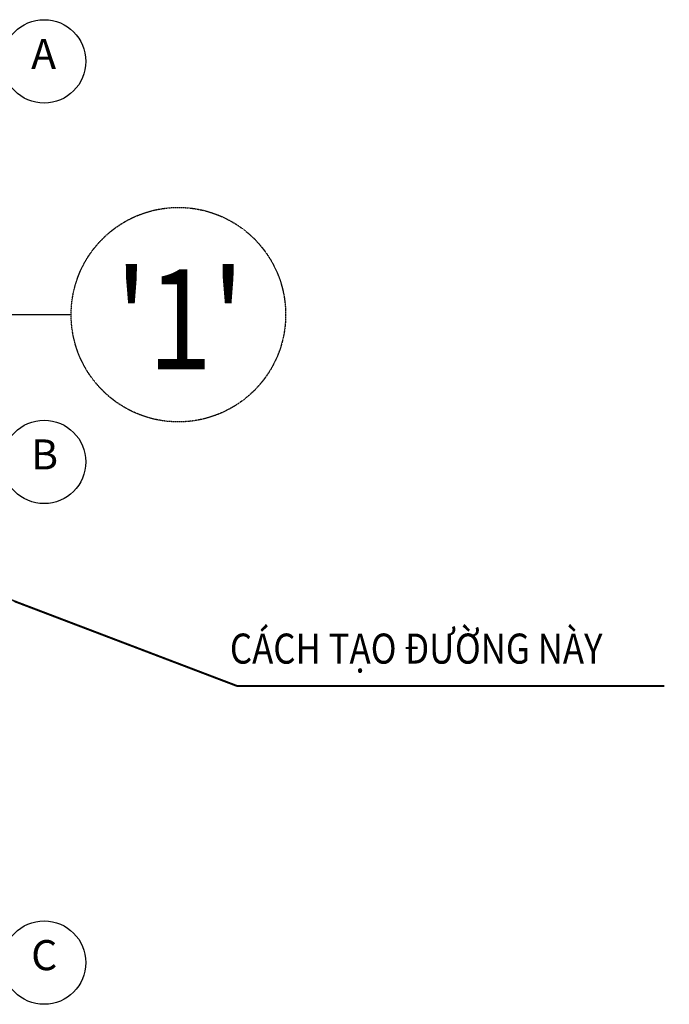
# Model space of a CAD drawing. Units: millimetres. Extents: x 22165 to 216824, y 22806 to 141236.
# Drawn here: x 184390 to 216824, y 78059 to 127222 of the extents above; entities that cross this region are included whole.
import ezdxf

# ---------------------------------------------------------------- set-up
doc = ezdxf.new("R2010")
doc.units = ezdxf.units.MM
doc.linetypes.add('DASHED', pattern=[0.75, 0.5, -0.25])
for name, color, linetype in [('D-WAL', 4, 'Continuous'), ('TEXTVN', 7, 'Continuous'), ('XR-A-Plan(201)$0$EXT-PANNEL', 6, 'Continuous')]:
    doc.layers.add(name, color=color, linetype=linetype)
doc.styles.add('ARIAL', font='arial.ttf')
doc.styles.add('XR-S-PLAN(201)$0$Standard', font='arial.ttf')

msp = doc.modelspace()

# ---------------------------------------------------------------- linework, layer by layer
msp.add_lwpolyline([(216569, 93945, 100, 100, 0), (195267, 93945, 100, 100, 0), (185171, 97788, 509, 0, 0), (183836, 98318, 0, 0, 0)], format="xyseb")
at = {"layer": 'XR-A-Plan(201)$0$EXT-PANNEL'}
msp.add_lwpolyline([(183184, 112494), (186960, 112494)], dxfattribs=at)
for centre in [(185611, 125141), (185611, 105141), (185611, 80141)]:
    msp.add_circle(centre, 2081, dxfattribs=at)
at = {"layer": 'XR-A-Plan(201)$0$EXT-PANNEL', "linetype": 'DASHED', "ltscale": 7}
msp.add_circle((192314, 112494), 5354, dxfattribs=at)

# ---------------------------------------------------------------- texts
at = {"layer": 'D-WAL', "style": 'XR-S-PLAN(201)$0$Standard'}
for s, p in [('A', (184962, 124764)), ('B', (184962, 104764)), ('C', (184962, 79764))]:
    msp.add_text(s, height=1500, dxfattribs=at).set_placement(p)
at = {"layer": 'TEXTVN', "style": 'ARIAL', "width": 0.85}
for s, height, p in [("'1'", 5000, (189166, 109758)), ('CÁCH TẠO ĐƯỜNG NÀY', 1500, (194883, 95070))]:
    msp.add_text(s, height=height, dxfattribs=at).set_placement(p)

doc.saveas('drawing.dxf')
